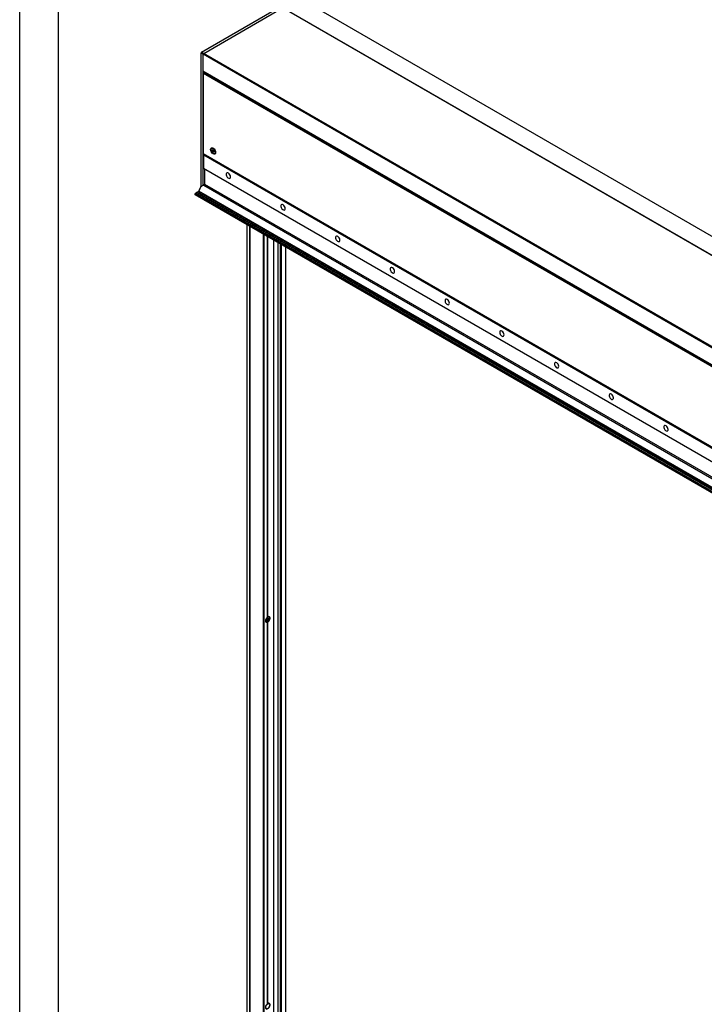
# Model space of a CAD drawing. Units: millimetres. Extents: x 20801 to 79071, y -11670 to -1329.
# Drawn here: x 27074 to 27959, y -8994 to -7721 of the extents above; entities that cross this region are included whole.
import ezdxf

# ---------------------------------------------------------------- set-up
doc = ezdxf.new("R2010")
doc.units = ezdxf.units.MM
doc.header["$LTSCALE"] = 5
doc.layers.add('SLT_tabelka', color=20, linetype='Continuous')
doc.layers.add('system', color=120, linetype='Continuous', lineweight=25)

msp = doc.modelspace()

# ---------------------------------------------------------------- linework, layer by layer
at = {"layer": 'SLT_tabelka'}
for points in [[(27074.1, -6629.7), (33147.6, -6629.7), (33147.6, -11670), (27074.1, -11670)], [(27124.1, -7532.7), (29147.6, -7532.7), (29147.6, -10432.7), (27124.1, -10432.7)]]:
    msp.add_lwpolyline(points, close=True, dxfattribs=at)
at = {"layer": 'system'}
for p, q in [((27309.2, -7762.8), (27411.1, -7704)), ((27312.1, -7764.4), (27413.9, -7705.6)), ((27312.1, -7764.4), (27413.9, -7705.6)), ((28009.6, -8049.5), (27413.9, -7705.6)), ((28009.6, -8049.2), (27414.4, -7705.6)), ((27312.1, -7764.4), (27309.2, -7762.8)), ((27311.4, -7765.6), (27308.5, -7764)), ((27308.5, -7936.8), (27308.5, -7764)), ((28009.6, -8168.8), (27311.4, -7765.6)), ((27311.4, -7787.6), (27311.4, -7765.6)), ((27311.4, -7934.9), (27311.4, -7765.6)), ((28009.6, -8167.1), (27312.1, -7764.4)), ((28009.6, -8190.7), (27311.4, -7787.6)), ((28009.6, -8191.2), (27311.7, -7788.3)), ((27312.2, -7788.7), (28009.6, -8191.3)), ((27311.4, -7790), (27311.4, -7893.7)), ((27311.4, -7790), (28009.6, -8193.1)), ((27322.2, -7887.3), (27322.7, -7887)), ((27323.2, -7889.5), (27324, -7889.3)), ((27323.3, -7890.8), (27323.2, -7889.5)), ((27324.5, -7890), (27323.3, -7890.8)), ((27324, -7889.3), (27324.9, -7890.4)), ((27324.8, -7887.3), (27324.6, -7887.2)), ((27324.9, -7890.4), (27325, -7891.6)), ((27311.4, -7893.7), (28009.6, -8296.9)), ((27311.5, -7895.5), (27311.5, -7912.7)), ((27311.5, -7895.5), (28009.6, -8298.5)), ((27311.6, -7894.2), (28009.6, -8297.2)), ((27324.2, -7891.8), (27323.3, -7890.8)), ((27324.2, -7891.8), (27325, -7891.3)), ((27325, -7891.6), (27324.2, -7891.8)), ((27326, -7893.8), (27326.5, -7893.5)), ((27327.3, -7891.5), (27327.3, -7891.8)), ((27311.5, -7912.7), (28009.6, -8315.7)), ((28009.6, -8316.1), (27311.7, -7913.1)), ((27312.9, -7913.8), (27312.9, -7933.4)), ((27312, -7934.7), (28009.6, -8337.5)), ((27312.9, -7933.4), (28009.6, -8335.6)), ((27300.9, -7945.9), (28009.6, -8355.1)), ((27300.9, -7947.1), (27300.9, -7945.9)), ((28009.6, -8356.2), (27300.9, -7947.1)), ((28009.6, -8356.3), (27301, -7947.2)), ((27301.3, -7945), (27301.1, -7945.6)), ((27301.1, -7945.6), (28009.6, -8354.6)), ((27301.3, -7945), (28009.6, -8354)), ((27303.2, -7944.3), (27301.6, -7945.2)), ((27303.4, -7943.8), (27303.2, -7944.3)), ((27303.2, -7944.3), (28009.6, -8352.1)), ((27303.4, -7943.8), (28009.6, -8351.5)), ((27305.4, -7943.1), (27303.8, -7944)), ((27305.4, -7943.1), (28009.6, -8349.6)), ((28009.6, -8348.9), (27305.8, -7942.5)), ((27368, -8645.9), (27368, -7985.9)), ((27368.2, -8646), (27368.2, -7986)), ((27371.2, -7987.7), (27371.2, -8647.7)), ((27371.5, -8647.9), (27371.5, -7987.9)), ((27371.7, -8648), (27371.7, -7988)), ((27371.8, -8648.1), (27371.8, -7988.1)), ((27389.4, -8658.2), (27389.4, -7998.2)), ((27390.1, -8658.6), (27390.1, -7998.6)), ((27394.3, -8493), (27394.3, -8001.1)), ((27394.4, -8493), (27394.4, -8001.1)), ((27394.6, -8492.8), (27394.6, -8001.3)), ((27394.9, -8492.7), (27394.9, -8001.4)), ((27395, -8492.6), (27395, -8001.5)), ((27402.5, -8665.8), (27402.5, -8005.8)), ((27408.2, -8669.1), (27408.2, -8009.1)), ((27411.2, -8670.9), (27411.2, -8010.9)), ((27412.4, -8671.5), (27412.4, -8011.5)), ((27418.1, -8674.8), (27418.1, -8014.8)), ((27418.2, -8674.9), (27418.2, -8014.9)), ((27391.8, -8497.2), (27391.8, -8497.5)), ((27392.8, -8499.4), (27392.5, -8499.2)), ((27393.2, -8496.7), (27394, -8496.4)), ((27393.2, -8497.5), (27394, -8496.9)), ((27394, -8496.9), (27393.5, -8496.6)), ((27393.6, -8495.6), (27394.3, -8495.9)), ((27393.6, -8495.6), (27394.1, -8495.9)), ((27394.2, -8496.1), (27393.6, -8495.6)), ((27393.6, -8498), (27394.2, -8496.9)), ((27394.3, -8497), (27393.6, -8498)), ((27394.4, -8497), (27393.7, -8496.5)), ((27394.2, -8496.9), (27393.7, -8496.5)), ((27394.9, -8496.9), (27393.8, -8496.4)), ((27394, -8493.3), (27394.3, -8493.1)), ((27394.3, -8494.7), (27394.5, -8495.6)), ((27394.9, -8495.3), (27394.3, -8495)), ((27394.3, -8498.2), (27394.5, -8497.2)), ((27394.3, -8661.1), (27394.3, -8499.8)), ((27394.9, -8495.5), (27394.4, -8495.2)), ((27395.2, -8495.6), (27394.4, -8495.3)), ((27395.4, -8496.1), (27394.4, -8495.4)), ((27394.4, -8661.1), (27394.4, -8499.7)), ((27394.6, -8661.3), (27394.6, -8499.3)), ((27395.1, -8494.3), (27394.9, -8495.3)), ((27395, -8497.7), (27394.9, -8496.9)), ((27394.9, -8661.4), (27394.9, -8499.4)), ((27395, -8495.5), (27395.7, -8494.5)), ((27395.7, -8496.8), (27395, -8496.4)), ((27395.7, -8496.8), (27395, -8496.6)), ((27395, -8661.5), (27395, -8499.5)), ((27395.7, -8494.5), (27395.1, -8495.6)), ((27395.1, -8496.4), (27395.7, -8496.8)), ((27396.2, -8494.9), (27395.4, -8495.6)), ((27396.2, -8495.8), (27395.4, -8496.1)), ((27396.5, -8493.1), (27396.2, -8492.9)), ((27368, -9493.3), (27368, -8645.9)), ((27368.2, -9493.5), (27368.2, -8646)), ((27371.2, -8647.7), (27371.2, -9495.2)), ((27371.5, -9495.2), (27371.5, -8647.9)), ((27371.7, -9495.5), (27371.7, -8648)), ((27371.8, -9495.6), (27371.8, -8648.1)), ((27389.4, -9505.7), (27389.4, -8658.2)), ((27390.1, -9505.7), (27390.1, -8658.6)), ((27394.3, -8992.7), (27394.3, -8661.1)), ((27394.4, -8992.7), (27394.4, -8661.1)), ((27394.6, -8992.5), (27394.6, -8661.3)), ((27394.9, -8992.4), (27394.9, -8661.4)), ((27395, -8992.3), (27395, -8661.5)), ((27402.5, -9498.5), (27402.5, -8665.8)), ((27408.2, -9440.1), (27408.2, -8669.1)), ((27411.2, -9439.9), (27411.2, -8670.9)), ((27412.4, -9438.8), (27412.4, -8671.5)), ((27418.1, -9434.9), (27418.1, -8674.8)), ((27418.2, -9434.9), (27418.2, -8674.9)), ((27394, -8993), (27394.3, -8992.8)), ((27396.5, -8992.8), (27396.2, -8992.6))]:
    msp.add_line(p, q, dxfattribs=at)
msp.add_lwpolyline([(28846.9, -8507.7), (27433, -7691.3), (27411.6, -7703.7), (27411.6, -7703.9)], dxfattribs=at)
for centre in [(27347.6, -7920.2), (27418.4, -7961), (27489.1, -8001.9), (27559.8, -8042.7), (27630.5, -8083.5), (27701.2, -8124.3), (27771.9, -8165.2), (27842.6, -8206), (27913.3, -8246.8)]:
    msp.add_arc(centre, 6.8, 202.1945, 217.8055, dxfattribs=at)
for centre, major_axis, ratio, start_param, end_param in [((27309.2, -7763.6), (0.5, 0.866), 0.57735, 0.785398, 2.356194), ((27312.1, -7765.2), (0.5, 0.866), 0.57735, 0.785398, 2.356194), ((27312.1, -7765.2), (0.5, 0.866), 0.57735, 0.785398, 2.356194), ((27312.5, -7786.9), (-0.8, -1.39), 0.57735, 5.497787, 6.283185), ((27312.1, -7789.6), (-0.5, -0.866), 0.57735, 3.725633, 5.497787), ((27312.5, -7786.9), (-1, -1.73), 0.57735, 0.58404, 0.643501), ((27324.6, -7890.3), (-1.88, 3.26), 0.57735, 5.383601, 6.283185), ((27312.1, -7893.3), (-0.5, -0.866), 0.57735, 5.497787, 6.283185), ((27312.2, -7895.1), (-0.5, -0.866), 0.57735, 4.28531, 5.497787), ((27324.6, -7890.3), (1.88, -3.26), 0.57735, 0, 0.899584), ((27312.2, -7912.3), (-0.5, -0.866), 0.57735, 5.497787, 6.283185), ((27343.8, -7922.4), (2, -3.46), 0.57735, 4.945503, 10.76246), ((27310.3, -7940.7), (-3.25, -5.63), 0.57735, 3.558723, 5.35444), ((27312.2, -7933.8), (-0.5, -0.866), 0.57735, 0.41713, 2.356194), ((27301.1, -7945.8), (-0.15, -0.26), 0.57735, 3.926991, 5.497787), ((27301.1, -7946.9), (-0.15, -0.26), 0.57735, 5.497787, 6.283185), ((27305.4, -7942.7), (-0.25, -0.433), 0.57735, 0.785398, 2.212847), ((27414.5, -7963.3), (2, -3.46), 0.57735, 4.945503, 10.76246), ((27394.7, -7996.5), (-2.1, -3.64), 0.57735, 6.085714, 6.480656), ((27485.2, -8004.1), (2, -3.46), 0.57735, 4.945503, 10.76246), ((27555.9, -8044.9), (2, -3.46), 0.57735, 4.945503, 10.76246), ((27626.6, -8085.7), (2, -3.46), 0.57735, 4.945503, 10.76246), ((27697.3, -8126.6), (2, -3.46), 0.57735, 4.945503, 10.76246), ((27768, -8167.4), (2, -3.46), 0.57735, 4.945503, 10.76246), ((27838.7, -8208.2), (2, -3.46), 0.57735, 4.945503, 10.76246), ((27909.4, -8249), (2, -3.46), 0.57735, 4.945503, 10.76246), ((27394.3, -8496.1), (-1.82, -3.16), 0.57735, 5.281875, 6.283185), ((27394.7, -8496.2), (-2.1, -3.64), 0.57735, 4.041471, 6.954103), ((27394.7, -8496.2), (-1.09, -1.89), 0.57735, 5.245192, 5.747722), ((27394.3, -8496.1), (1.82, 3.16), 0.57735, 0, 1.00131), ((27394, -8496.2), (0.13, 0.225), 0.57735, 3.717381, 5.285251), ((27394, -8497.1), (0.13, 0.225), 0.57735, 5.707663, 7.275533), ((27394.4, -8495.8), (0.425, 0.028), 0.140584, 3.729739, 4.468554), ((27394.2, -8496.2), (-0.188, 0.381), 0.139544, 4.955348, 5.694164), ((27394.4, -8497.3), (-0.404, 0.26), 0.494785, 5.25367, 5.62264), ((27394.7, -8496.2), (-1.09, -1.89), 0.57735, 3.674395, 4.176926), ((27394.3, -8495.7), (0.13, 0.225), 0.57735, 4.136866, 5.704736), ((27394.3, -8497.2), (0.13, 0.225), 0.57735, 5.288177, 6.856047), ((27394.6, -8496.2), (-1, -1.73), 0.57735, 0.596738, 1.034299), ((27394.7, -8496.2), (1.09, 1.89), 0.57735, 3.674395, 4.176926), ((27395.1, -8495.3), (-0.13, -0.225), 0.57735, 5.288177, 6.856047), ((27395.1, -8496.8), (-0.13, -0.225), 0.57735, 4.136866, 5.704736), ((27394.7, -8496.2), (2.1, 3.64), 0.57735, 4.041471, 6.954103), ((27395.2, -8496.8), (0.213, -0.386), 0.211362, 3.185396, 3.924211), ((27395.5, -8496.4), (-0.441, -0.008), 0.212289, 5.499765, 6.23858), ((27395.5, -8495.5), (0.427, -0.221), 0.494867, 3.801921, 4.170969), ((27395.3, -8495.4), (-0.13, -0.225), 0.57735, 5.707663, 7.275533), ((27395.3, -8496.3), (-0.13, -0.225), 0.57735, 3.717381, 5.285251), ((27394.6, -8496.2), (-1, -1.73), 0.57735, 2.104633, 2.542311), ((27394.7, -8496.2), (1.09, 1.89), 0.57735, 5.245192, 5.747722), ((27394.7, -8995.9), (-2.1, -3.64), 0.57735, 4.041471, 6.954103), ((27394.3, -8995.8), (1.82, 3.16), 0.57735, 0, 1.00131), ((27394.7, -8995.9), (2.1, 3.64), 0.57735, 4.041471, 6.954103)]:
    msp.add_ellipse(centre, major_axis=major_axis, ratio=ratio, start_param=start_param, end_param=end_param, dxfattribs=at)
for centre, major_axis in [((27324.1, -7890.6), (2.3, -3.98)), ((27324.1, -7890.6), (1.88, -3.26)), ((27394.7, -8496.2), (1.82, 3.16)), ((27394.7, -8995.9), (1.82, 3.16))]:
    msp.add_ellipse(centre, major_axis=major_axis, ratio=0.57735, dxfattribs=at)
for points, weights in [([(27324.5, -7889.9), (27324.5, -7890), (27324.5, -7890)], [1.02112176387, 1.01140112195, 1]), ([(27324.5, -7890), (27324.8, -7890.2), (27324.9, -7890.4)], [1, 1.05290393442, 1.06962407392]), ([(27393.7, -8496.5), (27393.7, -8496.5), (27393.7, -8496.5)], [1.06614813449, 1.07181183739, 1.07747019362]), ([(27394.4, -8495.3), (27394.4, -8495.3), (27394.4, -8495.3)], [1.07435638884, 1.0683812915, 1.06240023525]), ([(27394.4, -8499.4), (27394.4, -8499.6), (27394.4, -8499.7)], [1, 1.00000000063, 1]), ([(27394.9, -8497.6), (27394.7, -8497.4), (27394.5, -8497.2)], [1.00292654222, 1.01049697206, 1.01223838865]), ([(27394.6, -8492.8), (27394.7, -8492.8), (27394.9, -8492.7)], [1, 1.00000000069, 1]), ([(27394.9, -8499.4), (27394.7, -8499.4), (27394.6, -8499.3)], [1, 1.00000000069, 1]), ([(27395.4, -8495.6), (27395.6, -8495.7), (27396, -8495.8)], [1.01224493875, 1.01051125472, 1.00292654222])]:
    msp.add_rational_spline(points, weights, degree=2, dxfattribs=at)
for points, knots in [([(27393.2, -8497.4), (27393.2, -8497.4), (27393.2, -8497.3), (27393.2, -8497.2), (27393.2, -8497.2), (27393.2, -8497.1), (27393.2, -8497), (27393.2, -8496.9), (27393.2, -8496.8), (27393.2, -8496.7), (27393.2, -8496.7), (27393.2, -8496.6)], [4.4612717, 4.4612717, 4.4612717, 4.4612717, 4.5618974, 4.5618974, 4.662523, 4.662523, 4.7631487, 4.7631487, 4.8637744, 4.8637744, 4.9485812, 4.9485812, 4.9485812, 4.9485812]), ([(27393.2, -8497.4), (27393.2, -8497.4), (27393.2, -8497.4), (27393.2, -8497.5), (27393.2, -8497.5), (27393.2, -8497.5), (27393.2, -8497.5), (27393.2, -8497.5)], [0.0733007, 0.0733007, 0.0733007, 0.0733007, 0.07644591, 0.07644591, 0.08406722, 0.08406722, 0.09169213, 0.09169213, 0.09169213, 0.09169213]), ([(27395, -8496.4), (27395, -8496.4), (27395, -8496.4), (27394.8, -8496.3), (27394.6, -8496.2), (27394.4, -8496.1), (27394.2, -8496), (27394.1, -8495.9)], [-4.8082743, -4.8082743, -4.8082743, -4.8082743, -4.8035065, -4.8035065, -4.7450107, -4.7450107, -4.6932046, -4.6932046, -4.6932046, -4.6932046]), ([(27394.3, -8493), (27394.3, -8493), (27394.3, -8493), (27394.3, -8493), (27394.4, -8493), (27394.4, -8493), (27394.4, -8493), (27394.4, -8493), (27394.4, -8493), (27394.4, -8493), (27394.4, -8493), (27394.4, -8493)], [0.12248703, 0.12248703, 0.12248703, 0.12248703, 0.12403066, 0.12403066, 0.12811412, 0.12811412, 0.13274498, 0.13274498, 0.13737583, 0.13737583, 0.13971706, 0.13971706, 0.13971706, 0.13971706]), ([(27394.3, -8494.8), (27394.3, -8494.8), (27394.4, -8494.7), (27394.5, -8494.7), (27394.5, -8494.6), (27394.6, -8494.6), (27394.6, -8494.5), (27394.7, -8494.5), (27394.8, -8494.5), (27394.9, -8494.4), (27394.9, -8494.4), (27395, -8494.4)], [6.0471057, 6.0471057, 6.0471057, 6.0471057, 6.1317993, 6.1317993, 6.2324226, 6.2324226, 6.3330459, 6.3330459, 6.4336693, 6.4336693, 6.5342926, 6.5342926, 6.5342926, 6.5342926]), ([(27394.4, -8499.7), (27394.4, -8499.7), (27394.4, -8499.7), (27394.4, -8499.8), (27394.4, -8499.8), (27394.4, -8499.8), (27394.4, -8499.8), (27394.4, -8499.8), (27394.3, -8499.8), (27394.3, -8499.8), (27394.3, -8499.8), (27394.3, -8499.8)], [0.01967701, 0.01967701, 0.01967701, 0.01967701, 0.02201823, 0.02201823, 0.02664908, 0.02664908, 0.03127994, 0.03127994, 0.0353634, 0.0353634, 0.03690704, 0.03690704, 0.03690704, 0.03690704]), ([(27394.4, -8493), (27394.4, -8493), (27394.4, -8493), (27394.4, -8493), (27394.4, -8493), (27394.4, -8493), (27394.4, -8492.9), (27394.5, -8492.9), (27394.5, -8492.9), (27394.5, -8492.9), (27394.6, -8492.9), (27394.6, -8492.9), (27394.6, -8492.9), (27394.6, -8492.8)], [0.10358749, 0.10358749, 0.10358749, 0.10358749, 0.10585524, 0.10585524, 0.11360395, 0.11360395, 0.12135266, 0.12135266, 0.12910136, 0.12910136, 0.13685007, 0.13685007, 0.13911782, 0.13911782, 0.13911782, 0.13911782]), ([(27394.4, -8499.4), (27394.4, -8499.4), (27394.4, -8499.4), (27394.4, -8499.4), (27394.4, -8499.4), (27394.4, -8499.4)], [0.046239334, 0.046239334, 0.046239334, 0.046239334, 0.053391197, 0.053391197, 0.055658942, 0.055658942, 0.055658942, 0.055658942]), ([(27394.6, -8499.3), (27394.6, -8499.3), (27394.6, -8499.3), (27394.6, -8499.3), (27394.6, -8499.3), (27394.5, -8499.3)], [0.020128622, 0.020128622, 0.020128622, 0.020128622, 0.022396367, 0.022396367, 0.027785224, 0.027785224, 0.027785224, 0.027785224]), ([(27394.9, -8492.7), (27394.9, -8492.7), (27394.9, -8492.7), (27394.9, -8492.7), (27394.9, -8492.7), (27394.9, -8492.7), (27394.9, -8492.7), (27395, -8492.7), (27395, -8492.6), (27395, -8492.6), (27395, -8492.6), (27395, -8492.6)], [0.09575611, 0.09575611, 0.09575611, 0.09575611, 0.09809733, 0.09809733, 0.10272819, 0.10272819, 0.10735904, 0.10735904, 0.1114425, 0.1114425, 0.11298614, 0.11298614, 0.11298614, 0.11298614]), ([(27394.9, -8497.6), (27395, -8497.6), (27395, -8497.6), (27395, -8497.6), (27395, -8497.7), (27395, -8497.7), (27395, -8497.7), (27395, -8497.7)], [0.07019749, 0.07019749, 0.07019749, 0.07019749, 0.07644591, 0.07644591, 0.08406722, 0.08406722, 0.09169213, 0.09169213, 0.09169213, 0.09169213]), ([(27395, -8499.5), (27395, -8499.5), (27395, -8499.5), (27395, -8499.5), (27395, -8499.5), (27394.9, -8499.5), (27394.9, -8499.5), (27394.9, -8499.5), (27394.9, -8499.5), (27394.9, -8499.5), (27394.9, -8499.5), (27394.9, -8499.4)], [0.04640792, 0.04640792, 0.04640792, 0.04640792, 0.04795156, 0.04795156, 0.05203502, 0.05203502, 0.05666587, 0.05666587, 0.06129673, 0.06129673, 0.06363795, 0.06363795, 0.06363795, 0.06363795]), ([(27395.1, -8494.3), (27395, -8494.3), (27395, -8494.3), (27395, -8494.4), (27395, -8494.4), (27395, -8494.4), (27395, -8494.4), (27395, -8494.4)], [0.03061008, 0.03061008, 0.03061008, 0.03061008, 0.03823499, 0.03823499, 0.0458563, 0.0458563, 0.04904176, 0.04904176, 0.04904176, 0.04904176]), ([(27396.2, -8495.8), (27396.1, -8495.8), (27396.1, -8495.8), (27396.1, -8495.8), (27396, -8495.8), (27396, -8495.8), (27396, -8495.8), (27396, -8495.8)], [0.03061008, 0.03061008, 0.03061008, 0.03061008, 0.03823499, 0.03823499, 0.0458563, 0.0458563, 0.05210472, 0.05210472, 0.05210472, 0.05210472]), ([(27394.3, -8992.7), (27394.3, -8992.7), (27394.3, -8992.7), (27394.3, -8992.7), (27394.4, -8992.7), (27394.4, -8992.7), (27394.4, -8992.7), (27394.4, -8992.7), (27394.4, -8992.7), (27394.4, -8992.7), (27394.4, -8992.7), (27394.4, -8992.7)], [0.12248703, 0.12248703, 0.12248703, 0.12248703, 0.12403066, 0.12403066, 0.12811412, 0.12811412, 0.13274498, 0.13274498, 0.13737583, 0.13737583, 0.13971706, 0.13971706, 0.13971706, 0.13971706]), ([(27394.4, -8992.7), (27394.4, -8992.7), (27394.4, -8992.7), (27394.4, -8992.7), (27394.4, -8992.7), (27394.4, -8992.7), (27394.4, -8992.6), (27394.5, -8992.6), (27394.5, -8992.6), (27394.5, -8992.6), (27394.6, -8992.6), (27394.6, -8992.6), (27394.6, -8992.5), (27394.6, -8992.5)], [0.10358749, 0.10358749, 0.10358749, 0.10358749, 0.10585524, 0.10585524, 0.11360395, 0.11360395, 0.12135266, 0.12135266, 0.12910136, 0.12910136, 0.13685007, 0.13685007, 0.13911782, 0.13911782, 0.13911782, 0.13911782]), ([(27394.9, -8992.4), (27394.9, -8992.4), (27394.9, -8992.4), (27394.9, -8992.4), (27394.9, -8992.4), (27394.9, -8992.4), (27394.9, -8992.4), (27395, -8992.4), (27395, -8992.3), (27395, -8992.3), (27395, -8992.3), (27395, -8992.3)], [0.09575611, 0.09575611, 0.09575611, 0.09575611, 0.09809733, 0.09809733, 0.10272819, 0.10272819, 0.10735904, 0.10735904, 0.1114425, 0.1114425, 0.11298614, 0.11298614, 0.11298614, 0.11298614])]:
    msp.add_open_spline(points, degree=3, knots=knots, dxfattribs=at)
msp.add_open_spline([(27394.6, -8992.5), (27394.7, -8992.5), (27394.9, -8992.4)], degree=2, dxfattribs=at)

doc.saveas('drawing.dxf')
